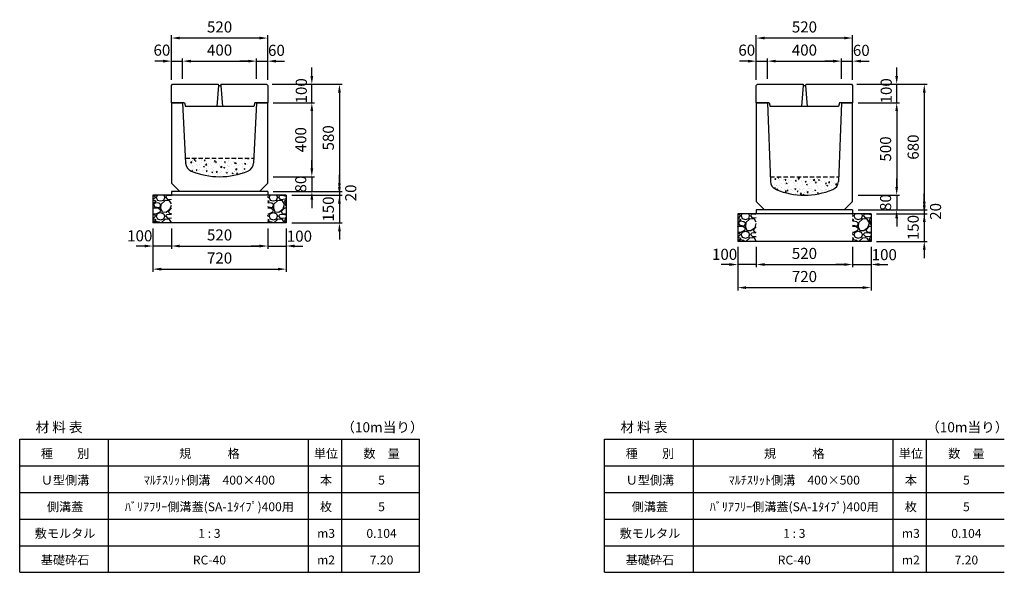
# Model space of a CAD drawing. Extents: x 0 to 17960, y 0 to 11389.
# Drawn here: x 0 to 5320, y 8400 to 11389 of the extents above; entities that cross this region are included whole.
import ezdxf

# ---------------------------------------------------------------- set-up
doc = ezdxf.new("R2010")
doc.units = 0
doc.header["$LTSCALE"] = 0.5
doc.linetypes.add('HIDDEN2', pattern=[4.7625, 3.175, -1.5875])
doc.layers.get('0').update_dxf_attribs({"linetype": 'CONTINUOUS'})
doc.layers.get('DEFPOINTS').update_dxf_attribs({"linetype": 'CONTINUOUS'})
doc.layers.add('寸法引出', color=2, linetype='CONTINUOUS')
doc.layers.add('鉄筋', color=4, linetype='CONTINUOUS')
doc.styles.add('SANWA', font='txt')
doc.dimstyles.new('SANWA', dxfattribs={"dimscale": 0, "dimtxt": 2, "dimasz": 1.5, "dimexe": 0.5, "dimexo": 1, "dimgap": 1, "dimtad": 1, "dimdec": 4, "dimdsep": 46, "dimtxsty": 'SANWA', "dimcen": 0, "dimclrd": 2, "dimclre": 2, "dimclrt": 2, "dimadec": 0, "dimazin": 0, "dimtfac": 1, "dimtdec": 4, "dimtix": 1, "dimtmove": 0, "dimatfit": 3, "dimfxl": 0, "dimtolj": 1, "dimtzin": 0, "dimarcsym": 0})
pattern_1 = [(228.01279, (-12566.848, 8701.6), (-812.8, -914.4), [13.66886, -1353.21935]), (184.96974, (-12575.992, 8691.44), (1219.1999995, 101.6000058), [23.4562, -2322.16196]), (132.510447, (-12599.36, 8689.408), (1016.0000004, -1117.5999996), [16.53926, -1637.3889]), (267.27369, (-12638.984, 8664.008), (101.6000002, 2032), [21.3602, -2114.6575]), (292.833654, (-12640, 8642.672), (-508, 1219.2), [20.94535, -2073.5923]), (357.27369, (-12631.872, 8623.368), (-2032, 101.6000002), [21.3602, -2114.6575]), (37.69424, (-12610.536, 8622.352), (-1320.79999994, -1016.0000001), [28.24775, -2796.5246]), (72.255328, (-12588.184, 8639.624), (711.2000002, 2235.1999999), [26.6688, -2640.21026]), (121.429566, (-12580.056, 8665.024), (-812.8000001, 1320.7999999), [21.4325, -2121.82183]), (175.23636, (-12591.232, 8683.312), (1117.6, -101.6), [24.46853, -1198.9575]), (222.397438, (-12615.616, 8685.344), (-1219.19999996, -1117.60000004), [31.6431, -3132.6709]), (138.814075, (-12538.4, 8662.992), (-711.2, 609.6), [10.8002, -1069.22263]), (171.469234, (-12546.528, 8670.104), (1320.8, -203.1999998), [20.5473, -2034.18556]), (225, (-12566.85, 8673.15), (-1e-14, -101.6), [14.3684, -129.3157]), (203.19859, (-12573.96, 8685.344), (508, 203.2), [7.73765, -766.0249]), (291.80141, (-12581.072, 8682.296), (-101.6, 304.8), [10.9426, -536.1901]), (30.96376, (-12577.008, 8672.136), (304.8, 203.2), [17.7728, -574.6519]), (161.56505, (-12561.768, 8681.28), (203.2, -101.6), [12.8515, -308.4359]), (16.38954, (-12640, 8682.296), (1016, 304.8), [18.0035, -1782.35307]), (70.346176, (-12622.728, 8687.376), (-406.4, -1117.6), [15.10396, -1495.2886]), (293.19859, (-12561.768, 8701.6), (-203.2, 508), [15.4752, -758.28734]), (343.61046, (-12555.672, 8687.376), (-1016, 304.8), [18.0035, -1782.35307]), (339.443955, (-12640, 8619.304), (-508, 203.2), [17.3614, -850.7094]), (294.77514, (-12623.744, 8613.208), (-508.0000006, 1117.5999997), [14.5469, -1440.14374]), (66.80141, (-12560.752, 8600), (203.2, 508), [15.4752, -758.28734]), (17.354025, (-12554.656, 8614.224), (-1320.8, -406.4), [17.0313, -1686.09504]), (69.443955, (-12610.536, 8600), (-203.2, -508), [8.6807, -859.3901]), (101.30993, (-12566.848, 8600), (-101.6, 406.4), [5.1806, -512.8798]), (165.96376, (-12567.864, 8605.08), (304.8, -101.6), [20.94535, -397.9622]), (186.009006, (-12588.184, 8610.16), (1016, 101.6), [19.4107, -1921.6546]), (303.69007, (-12577.008, 8662.992), (-101.6, 203.2), [14.65296, -351.67105]), (353.157227, (-12568.88, 8650.8), (1727.2, -203.1999999), [25.58227, -2532.64036]), (60.945396, (-12543.48, 8647.752), (-406.4, -711.2), [10.46033, -1035.5757]), (90, (-12538.4, 8656.9), (-101.6, 101.6), [6.096, -95.504]), (120.256437, (-12590.216, 8613.208), (406.4, -711.2), [14.1147, -1397.35763]), (48.01279, (-12597.328, 8625.4), (812.8, 914.4), [27.3377, -1339.5505]), (0, (-12579.04, 8645.72), (101.6, 101.6), [26.416, -75.184]), (325.304846, (-12552.624, 8645.72), (1016.0000004, -711.1999995), [16.0644, -1590.37267]), (254.0546, (-12539.416, 8636.576), (-101.6, -406.4), [14.79316, -724.866]), (207.645975, (-12543.48, 8622.352), (-1930.4000001, -1015.9999999), [24.0858, -2384.4986]), (175.42608, (-12564.816, 8611.176), (-1320.8, 101.6), [25.4812, -2522.63386])]
pattern_2 = [(228.01279, (-15726.848, 8801.6), (-812.8, -914.4), [13.66886, -1353.21935]), (184.96974, (-15735.992, 8791.44), (1219.1999995, 101.6000058), [23.4562, -2322.16196]), (132.510447, (-15759.36, 8789.408), (1016.0000004, -1117.5999996), [16.53926, -1637.3889]), (267.27369, (-15798.984, 8764.008), (101.6000002, 2032), [21.3602, -2114.6575]), (292.833654, (-15800, 8742.672), (-508, 1219.2), [20.94535, -2073.5923]), (357.27369, (-15791.872, 8723.368), (-2032, 101.6000002), [21.3602, -2114.6575]), (37.69424, (-15770.536, 8722.352), (-1320.79999994, -1016.0000001), [28.24775, -2796.5246]), (72.255328, (-15748.184, 8739.624), (711.2000002, 2235.1999999), [26.6688, -2640.21026]), (121.429566, (-15740.056, 8765.024), (-812.8000001, 1320.7999999), [21.4325, -2121.82183]), (175.23636, (-15751.232, 8783.312), (1117.6, -101.6), [24.46853, -1198.9575]), (222.397438, (-15775.616, 8785.344), (-1219.19999996, -1117.60000004), [31.6431, -3132.6709]), (138.814075, (-15698.4, 8762.992), (-711.2, 609.6), [10.8002, -1069.22263]), (171.469234, (-15706.528, 8770.104), (1320.8, -203.1999998), [20.5473, -2034.18556]), (225, (-15726.85, 8773.15), (-1e-14, -101.6), [14.3684, -129.3157]), (203.19859, (-15733.96, 8785.344), (508, 203.2), [7.73765, -766.0249]), (291.80141, (-15741.072, 8782.296), (-101.6, 304.8), [10.9426, -536.1901]), (30.96376, (-15737.008, 8772.136), (304.8, 203.2), [17.7728, -574.6519]), (161.56505, (-15721.768, 8781.28), (203.2, -101.6), [12.8515, -308.4359]), (16.38954, (-15800, 8782.296), (1016, 304.8), [18.0035, -1782.35307]), (70.346176, (-15782.728, 8787.376), (-406.4, -1117.6), [15.10396, -1495.2886]), (293.19859, (-15721.768, 8801.6), (-203.2, 508), [15.4752, -758.28734]), (343.61046, (-15715.672, 8787.376), (-1016, 304.8), [18.0035, -1782.35307]), (339.443955, (-15800, 8719.304), (-508, 203.2), [17.3614, -850.7094]), (294.77514, (-15783.744, 8713.208), (-508.0000006, 1117.5999997), [14.5469, -1440.14374]), (66.80141, (-15720.752, 8700), (203.2, 508), [15.4752, -758.28734]), (17.354025, (-15714.656, 8714.224), (-1320.8, -406.4), [17.0313, -1686.09504]), (69.443955, (-15770.536, 8700), (-203.2, -508), [8.6807, -859.3901]), (101.30993, (-15726.848, 8700), (-101.6, 406.4), [5.1806, -512.8798]), (165.96376, (-15727.864, 8705.08), (304.8, -101.6), [20.94535, -397.9622]), (186.009006, (-15748.184, 8710.16), (1016, 101.6), [19.4107, -1921.6546]), (303.69007, (-15737.008, 8762.992), (-101.6, 203.2), [14.65296, -351.67105]), (353.157227, (-15728.88, 8750.8), (1727.2, -203.1999999), [25.58227, -2532.64036]), (60.945396, (-15703.48, 8747.752), (-406.4, -711.2), [10.46033, -1035.5757]), (90, (-15698.4, 8756.9), (-101.6, 101.6), [6.096, -95.504]), (120.256437, (-15750.216, 8713.208), (406.4, -711.2), [14.1147, -1397.35763]), (48.01279, (-15757.328, 8725.4), (812.8, 914.4), [27.3377, -1339.5505]), (0, (-15739.04, 8745.72), (101.6, 101.6), [26.416, -75.184]), (325.304846, (-15712.624, 8745.72), (1016.0000004, -711.1999995), [16.0644, -1590.37267]), (254.0546, (-15699.416, 8736.576), (-101.6, -406.4), [14.79316, -724.866]), (207.645975, (-15703.48, 8722.352), (-1930.4000001, -1015.9999999), [24.0858, -2384.4986]), (175.42608, (-15724.816, 8711.176), (-1320.8, 101.6), [25.4812, -2522.63386])]

# ---------------------------------------------------------------- blocks, each defined once
blk = doc.blocks.new('SA-1 400用蓋')
for p, q in [((0, 94), (6, 100)), ((0, 0), (0, 94)), ((6, 100), (252.5, 100)), ((267.5, 100), (514, 100)), ((514, 100), (520, 94)), ((520, 94), (520, 0)), ((70, 0), (0, 0)), ((520, 0), (450, 0)), ((445, -20), (75, -20))]:
    blk.add_line(p, q)
at = {"ltscale": 15}
for p, q in [((253.5, 94), (245, -20)), ((252.5, 100), (253.5, 94)), ((253.5, 94), (266.5, 94)), ((267.5, 100), (266.5, 94)), ((266.5, 94), (275, -20)), ((70, 0), (75, -20)), ((450, 0), (445, -20))]:
    blk.add_line(p, q, dxfattribs=at)
at = {"layer": 'DEFPOINTS', "color": 0, "linetype": 'ByBlock'}
for p in [(520, 72), (520, 72), (520, 34), (520, 34)]:
    blk.add_point(p, dxfattribs=at)
blk = doc.blocks.new('*D190')
at = {"layer": 'DEFPOINTS', "color": 0}
for p in [(4494, 11040), (4738.5, 11040), (4500, 10940)]:
    blk.add_point(p, dxfattribs=at)
at = {"layer": '寸法引出', "lineweight": -2}
for p, q in [((4738.5, 11085), (4738.5, 11130)), ((4524, 11040), (4753.5, 11040)), ((4738.5, 10940), (4738.5, 11040)), ((4530, 10940), (4753.5, 10940)), ((4738.5, 10895), (4738.5, 10850))]:
    blk.add_line(p, q, dxfattribs=at)
at = {"layer": '寸法引出'}
for points in [[(4731, 11085), (4746, 11085), (4738.5, 11040)], [(4731, 10895), (4746, 10895), (4738.5, 10940)]]:
    blk.add_solid(points, dxfattribs=at)
at = {"layer": '寸法引出', "insert": (4681.7, 11004.4), "char_height": 60, "attachment_point": 5, "rotation": 90, "style": 'SANWA'}
blk.add_mtext('\\A1;100', dxfattribs=at)
blk = doc.blocks.new('*D191')
at = {"layer": 'DEFPOINTS', "color": 0}
for p in [(4040, 11165), (3980, 11034), (4040, 11040)]:
    blk.add_point(p, dxfattribs=at)
at = {"layer": '寸法引出', "lineweight": -2}
for p, q in [((3980, 11064), (3980, 11180)), ((4040, 11070), (4040, 11180)), ((3935, 11165), (3890, 11165)), ((3980, 11165), (4040, 11165)), ((4085, 11165), (4130, 11165))]:
    blk.add_line(p, q, dxfattribs=at)
at = {"layer": '寸法引出'}
for points in [[(3935, 11172.5), (3935, 11157.5), (3980, 11165)], [(4085, 11172.5), (4085, 11157.5), (4040, 11165)]]:
    blk.add_solid(points, dxfattribs=at)
at = {"layer": '寸法引出', "insert": (3928.5, 11224.5), "char_height": 60, "attachment_point": 5, "style": 'SANWA'}
blk.add_mtext('\\A1;60', dxfattribs=at)
blk = doc.blocks.new('*D192')
at = {"layer": 'DEFPOINTS', "color": 0}
for p in [(4440, 11165), (4040, 11040), (4440, 11040)]:
    blk.add_point(p, dxfattribs=at)
at = {"layer": '寸法引出', "lineweight": -2}
for p, q in [((4040, 11070), (4040, 11180)), ((4440, 11070), (4440, 11180)), ((4085, 11165), (4395, 11165))]:
    blk.add_line(p, q, dxfattribs=at)
at = {"layer": '寸法引出'}
for points in [[(4085, 11172.5), (4085, 11157.5), (4040, 11165)], [(4395, 11172.5), (4395, 11157.5), (4440, 11165)]]:
    blk.add_solid(points, dxfattribs=at)
at = {"layer": '寸法引出', "insert": (4240, 11225), "char_height": 60, "attachment_point": 5, "style": 'SANWA'}
blk.add_mtext('\\A1;400', dxfattribs=at)
blk = doc.blocks.new('*D193')
at = {"layer": 'DEFPOINTS', "color": 0}
for p in [(4500, 11165), (4440, 11040), (4500, 11034)]:
    blk.add_point(p, dxfattribs=at)
at = {"layer": '寸法引出', "lineweight": -2}
for p, q in [((4440, 11070), (4440, 11180)), ((4500, 11064), (4500, 11180)), ((4395, 11165), (4350, 11165)), ((4440, 11165), (4500, 11165)), ((4545, 11165), (4590, 11165))]:
    blk.add_line(p, q, dxfattribs=at)
at = {"layer": '寸法引出'}
for points in [[(4395, 11172.5), (4395, 11157.5), (4440, 11165)], [(4545, 11172.5), (4545, 11157.5), (4500, 11165)]]:
    blk.add_solid(points, dxfattribs=at)
at = {"layer": '寸法引出', "insert": (4547.2, 11223.4), "char_height": 60, "attachment_point": 5, "style": 'SANWA'}
blk.add_mtext('\\A1;60', dxfattribs=at)
blk = doc.blocks.new('*D194')
at = {"layer": 'DEFPOINTS', "color": 0}
for p in [(3980, 11290), (3980, 11034), (4500, 11034)]:
    blk.add_point(p, dxfattribs=at)
at = {"layer": '寸法引出', "lineweight": -2}
for p, q in [((3980, 11064), (3980, 11305)), ((4455, 11290), (4025, 11290)), ((4500, 11064), (4500, 11305))]:
    blk.add_line(p, q, dxfattribs=at)
at = {"layer": '寸法引出'}
for points in [[(4025, 11297.5), (4025, 11282.5), (3980, 11290)], [(4455, 11297.5), (4455, 11282.5), (4500, 11290)]]:
    blk.add_solid(points, dxfattribs=at)
at = {"layer": '寸法引出', "insert": (4240, 11350), "char_height": 60, "attachment_point": 5, "style": 'SANWA'}
blk.add_mtext('\\A1;520', dxfattribs=at)
blk = doc.blocks.new('*D195')
at = {"layer": 'DEFPOINTS', "color": 0}
for p in [(4500, 10360), (4600, 10340), (4887.6, 10340)]:
    blk.add_point(p, dxfattribs=at)
at = {"layer": '寸法引出', "lineweight": -2}
for p, q in [((4887.6, 10405), (4887.6, 10450)), ((4530, 10360), (4902.6, 10360)), ((4630, 10340), (4902.6, 10340)), ((4887.6, 10360), (4887.6, 10340)), ((4887.6, 10295), (4887.6, 10250))]:
    blk.add_line(p, q, dxfattribs=at)
at = {"layer": '寸法引出'}
for points in [[(4880.1, 10405), (4895.1, 10405), (4887.6, 10360)], [(4880.1, 10295), (4895.1, 10295), (4887.6, 10340)]]:
    blk.add_solid(points, dxfattribs=at)
at = {"layer": '寸法引出', "insert": (4948.7, 10352.2), "char_height": 60, "attachment_point": 5, "rotation": 90, "style": 'SANWA'}
blk.add_mtext('\\A1;20', dxfattribs=at)
blk = doc.blocks.new('*D196')
at = {"layer": 'DEFPOINTS', "color": 0}
for p in [(4600, 10340), (4600, 10190), (4887.6, 10190)]:
    blk.add_point(p, dxfattribs=at)
at = {"layer": '寸法引出', "lineweight": -2}
for p, q in [((4887.6, 10385), (4887.6, 10430)), ((4630, 10340), (4902.6, 10340)), ((4887.6, 10340), (4887.6, 10190)), ((4630, 10190), (4902.6, 10190)), ((4887.6, 10145), (4887.6, 10100))]:
    blk.add_line(p, q, dxfattribs=at)
at = {"layer": '寸法引出'}
for points in [[(4880.1, 10385), (4895.1, 10385), (4887.6, 10340)], [(4880.1, 10145), (4895.1, 10145), (4887.6, 10190)]]:
    blk.add_solid(points, dxfattribs=at)
at = {"layer": '寸法引出', "insert": (4827.6, 10265), "char_height": 60, "attachment_point": 5, "rotation": 90, "style": 'SANWA'}
blk.add_mtext('\\A1;150', dxfattribs=at)
blk = doc.blocks.new('*D197')
at = {"layer": 'DEFPOINTS', "color": 0}
for p in [(1334, 11040), (1578.5, 11040), (1340, 10940)]:
    blk.add_point(p, dxfattribs=at)
at = {"layer": '寸法引出', "lineweight": -2}
for p, q in [((1578.5, 11085), (1578.5, 11130)), ((1364, 11040), (1593.5, 11040)), ((1578.5, 10940), (1578.5, 11040)), ((1370, 10940), (1593.5, 10940)), ((1578.5, 10895), (1578.5, 10850))]:
    blk.add_line(p, q, dxfattribs=at)
at = {"layer": '寸法引出'}
for points in [[(1571, 11085), (1586, 11085), (1578.5, 11040)], [(1571, 10895), (1586, 10895), (1578.5, 10940)]]:
    blk.add_solid(points, dxfattribs=at)
at = {"layer": '寸法引出', "insert": (1521.7, 11004.4), "char_height": 60, "attachment_point": 5, "rotation": 90, "style": 'SANWA'}
blk.add_mtext('\\A1;100', dxfattribs=at)
blk = doc.blocks.new('*D198')
at = {"layer": 'DEFPOINTS', "color": 0}
for p in [(880, 11165), (820, 11034), (880, 11040)]:
    blk.add_point(p, dxfattribs=at)
at = {"layer": '寸法引出', "lineweight": -2}
for p, q in [((820, 11064), (820, 11180)), ((880, 11070), (880, 11180)), ((775, 11165), (730, 11165)), ((820, 11165), (880, 11165)), ((925, 11165), (970, 11165))]:
    blk.add_line(p, q, dxfattribs=at)
at = {"layer": '寸法引出'}
for points in [[(775, 11172.5), (775, 11157.5), (820, 11165)], [(925, 11172.5), (925, 11157.5), (880, 11165)]]:
    blk.add_solid(points, dxfattribs=at)
at = {"layer": '寸法引出', "insert": (768.5, 11224.5), "char_height": 60, "attachment_point": 5, "style": 'SANWA'}
blk.add_mtext('\\A1;60', dxfattribs=at)
blk = doc.blocks.new('*D199')
at = {"layer": 'DEFPOINTS', "color": 0}
for p in [(1280, 11165), (880, 11040), (1280, 11040)]:
    blk.add_point(p, dxfattribs=at)
at = {"layer": '寸法引出', "lineweight": -2}
for p, q in [((880, 11070), (880, 11180)), ((1280, 11070), (1280, 11180)), ((925, 11165), (1235, 11165))]:
    blk.add_line(p, q, dxfattribs=at)
at = {"layer": '寸法引出'}
for points in [[(925, 11172.5), (925, 11157.5), (880, 11165)], [(1235, 11172.5), (1235, 11157.5), (1280, 11165)]]:
    blk.add_solid(points, dxfattribs=at)
at = {"layer": '寸法引出', "insert": (1080, 11225), "char_height": 60, "attachment_point": 5, "style": 'SANWA'}
blk.add_mtext('\\A1;400', dxfattribs=at)
blk = doc.blocks.new('*D200')
at = {"layer": 'DEFPOINTS', "color": 0}
for p in [(1340, 11165), (1280, 11040), (1340, 11034)]:
    blk.add_point(p, dxfattribs=at)
at = {"layer": '寸法引出', "lineweight": -2}
for p, q in [((1280, 11070), (1280, 11180)), ((1340, 11064), (1340, 11180)), ((1235, 11165), (1190, 11165)), ((1280, 11165), (1340, 11165)), ((1385, 11165), (1430, 11165))]:
    blk.add_line(p, q, dxfattribs=at)
at = {"layer": '寸法引出'}
for points in [[(1235, 11172.5), (1235, 11157.5), (1280, 11165)], [(1385, 11172.5), (1385, 11157.5), (1340, 11165)]]:
    blk.add_solid(points, dxfattribs=at)
at = {"layer": '寸法引出', "insert": (1387.2, 11223.4), "char_height": 60, "attachment_point": 5, "style": 'SANWA'}
blk.add_mtext('\\A1;60', dxfattribs=at)
blk = doc.blocks.new('*D201')
at = {"layer": 'DEFPOINTS', "color": 0}
for p in [(820, 11290), (820, 11034), (1340, 11034)]:
    blk.add_point(p, dxfattribs=at)
at = {"layer": '寸法引出', "lineweight": -2}
for p, q in [((820, 11064), (820, 11305)), ((1295, 11290), (865, 11290)), ((1340, 11064), (1340, 11305))]:
    blk.add_line(p, q, dxfattribs=at)
at = {"layer": '寸法引出'}
for points in [[(865, 11297.5), (865, 11282.5), (820, 11290)], [(1295, 11297.5), (1295, 11282.5), (1340, 11290)]]:
    blk.add_solid(points, dxfattribs=at)
at = {"layer": '寸法引出', "insert": (1080, 11350), "char_height": 60, "attachment_point": 5, "style": 'SANWA'}
blk.add_mtext('\\A1;520', dxfattribs=at)
blk = doc.blocks.new('*D202')
at = {"layer": 'DEFPOINTS', "color": 0}
for p in [(820, 10290), (1340, 10290), (1340, 10165)]:
    blk.add_point(p, dxfattribs=at)
at = {"layer": '寸法引出', "lineweight": -2}
for p, q in [((820, 10260), (820, 10150)), ((1340, 10260), (1340, 10150)), ((865, 10165), (1295, 10165))]:
    blk.add_line(p, q, dxfattribs=at)
at = {"layer": '寸法引出'}
for points in [[(865, 10172.5), (865, 10157.5), (820, 10165)], [(1295, 10172.5), (1295, 10157.5), (1340, 10165)]]:
    blk.add_solid(points, dxfattribs=at)
at = {"layer": '寸法引出', "insert": (1080, 10225), "char_height": 60, "attachment_point": 5, "style": 'SANWA'}
blk.add_mtext('\\A1;520', dxfattribs=at)
blk = doc.blocks.new('*D203')
at = {"layer": 'DEFPOINTS', "color": 0}
for p in [(1340, 10290), (1440, 10290), (1440, 10165)]:
    blk.add_point(p, dxfattribs=at)
at = {"layer": '寸法引出', "lineweight": -2}
for p, q in [((1340, 10260), (1340, 10150)), ((1440, 10260), (1440, 10150)), ((1295, 10165), (1250, 10165)), ((1340, 10165), (1440, 10165)), ((1485, 10165), (1530, 10165))]:
    blk.add_line(p, q, dxfattribs=at)
at = {"layer": '寸法引出'}
for points in [[(1295, 10172.5), (1295, 10157.5), (1340, 10165)], [(1485, 10172.5), (1485, 10157.5), (1440, 10165)]]:
    blk.add_solid(points, dxfattribs=at)
at = {"layer": '寸法引出', "insert": (1511.4, 10218.4), "char_height": 60, "attachment_point": 5, "style": 'SANWA'}
blk.add_mtext('\\A1;100', dxfattribs=at)
blk = doc.blocks.new('*D204')
at = {"layer": 'DEFPOINTS', "color": 0}
for p in [(720, 10290), (820, 10290), (720, 10165)]:
    blk.add_point(p, dxfattribs=at)
at = {"layer": '寸法引出', "lineweight": -2}
for p, q in [((720, 10260), (720, 10150)), ((820, 10260), (820, 10150)), ((675, 10165), (630, 10165)), ((820, 10165), (720, 10165)), ((865, 10165), (910, 10165))]:
    blk.add_line(p, q, dxfattribs=at)
at = {"layer": '寸法引出'}
for points in [[(675, 10172.5), (675, 10157.5), (720, 10165)], [(865, 10172.5), (865, 10157.5), (820, 10165)]]:
    blk.add_solid(points, dxfattribs=at)
at = {"layer": '寸法引出', "insert": (648.7, 10220.2), "char_height": 60, "attachment_point": 5, "style": 'SANWA'}
blk.add_mtext('\\A1;100', dxfattribs=at)
blk = doc.blocks.new('*D205')
at = {"layer": 'DEFPOINTS', "color": 0}
for p in [(720, 10290), (1440, 10290), (1440, 10040)]:
    blk.add_point(p, dxfattribs=at)
at = {"layer": '寸法引出', "lineweight": -2}
for p, q in [((720, 10260), (720, 10025)), ((1440, 10260), (1440, 10025)), ((765, 10040), (1395, 10040))]:
    blk.add_line(p, q, dxfattribs=at)
at = {"layer": '寸法引出'}
for points in [[(765, 10047.5), (765, 10032.5), (720, 10040)], [(1395, 10047.5), (1395, 10032.5), (1440, 10040)]]:
    blk.add_solid(points, dxfattribs=at)
at = {"layer": '寸法引出', "insert": (1080, 10100), "char_height": 60, "attachment_point": 5, "style": 'SANWA'}
blk.add_mtext('\\A1;720', dxfattribs=at)
blk = doc.blocks.new('*D206')
at = {"layer": 'DEFPOINTS', "color": 0}
for p in [(1340, 10460), (1440, 10440), (1727.6, 10440)]:
    blk.add_point(p, dxfattribs=at)
at = {"layer": '寸法引出', "lineweight": -2}
for p, q in [((1727.6, 10505), (1727.6, 10550)), ((1370, 10460), (1742.6, 10460)), ((1470, 10440), (1742.6, 10440)), ((1727.6, 10460), (1727.6, 10440)), ((1727.6, 10395), (1727.6, 10350))]:
    blk.add_line(p, q, dxfattribs=at)
at = {"layer": '寸法引出'}
for points in [[(1720.1, 10505), (1735.1, 10505), (1727.6, 10460)], [(1720.1, 10395), (1735.1, 10395), (1727.6, 10440)]]:
    blk.add_solid(points, dxfattribs=at)
at = {"layer": '寸法引出', "insert": (1788.7, 10452.2), "char_height": 60, "attachment_point": 5, "rotation": 90, "style": 'SANWA'}
blk.add_mtext('\\A1;20', dxfattribs=at)
blk = doc.blocks.new('*D207')
at = {"layer": 'DEFPOINTS', "color": 0}
for p in [(1440, 10440), (1440, 10290), (1727.6, 10290)]:
    blk.add_point(p, dxfattribs=at)
at = {"layer": '寸法引出', "lineweight": -2}
for p, q in [((1727.6, 10485), (1727.6, 10530)), ((1470, 10440), (1742.6, 10440)), ((1727.6, 10440), (1727.6, 10290)), ((1470, 10290), (1742.6, 10290)), ((1727.6, 10245), (1727.6, 10200))]:
    blk.add_line(p, q, dxfattribs=at)
at = {"layer": '寸法引出'}
for points in [[(1720.1, 10485), (1735.1, 10485), (1727.6, 10440)], [(1720.1, 10245), (1735.1, 10245), (1727.6, 10290)]]:
    blk.add_solid(points, dxfattribs=at)
at = {"layer": '寸法引出', "insert": (1667.6, 10365), "char_height": 60, "attachment_point": 5, "rotation": 90, "style": 'SANWA'}
blk.add_mtext('\\A1;150', dxfattribs=at)
blk = doc.blocks.new('*D217')
at = {"layer": 'DEFPOINTS', "color": 0}
for p in [(4500, 10940), (4500, 10440), (4738.5, 10440)]:
    blk.add_point(p, dxfattribs=at)
at = {"layer": '寸法引出', "lineweight": -2}
for p, q in [((4530, 10940), (4753.5, 10940)), ((4738.5, 10895), (4738.5, 10485)), ((4530, 10440), (4753.5, 10440))]:
    blk.add_line(p, q, dxfattribs=at)
at = {"layer": '寸法引出'}
for points in [[(4731, 10895), (4746, 10895), (4738.5, 10940)], [(4731, 10485), (4746, 10485), (4738.5, 10440)]]:
    blk.add_solid(points, dxfattribs=at)
at = {"layer": '寸法引出', "insert": (4678.5, 10690), "char_height": 60, "attachment_point": 5, "rotation": 90, "style": 'SANWA'}
blk.add_mtext('\\A1;500', dxfattribs=at)
blk = doc.blocks.new('*D218')
at = {"layer": 'DEFPOINTS', "color": 0}
for p in [(4500, 10440), (4500, 10360), (4738.5, 10360)]:
    blk.add_point(p, dxfattribs=at)
at = {"layer": '寸法引出', "lineweight": -2}
for p, q in [((4738.5, 10485), (4738.5, 10530)), ((4530, 10440), (4753.5, 10440)), ((4738.5, 10440), (4738.5, 10360)), ((4530, 10360), (4753.5, 10360)), ((4738.5, 10315), (4738.5, 10270))]:
    blk.add_line(p, q, dxfattribs=at)
at = {"layer": '寸法引出'}
for points in [[(4731, 10485), (4746, 10485), (4738.5, 10440)], [(4731, 10315), (4746, 10315), (4738.5, 10360)]]:
    blk.add_solid(points, dxfattribs=at)
at = {"layer": '寸法引出', "insert": (4678.5, 10400), "char_height": 60, "attachment_point": 5, "rotation": 90, "style": 'SANWA'}
blk.add_mtext('\\A1;80', dxfattribs=at)
blk = doc.blocks.new('*D219')
at = {"layer": 'DEFPOINTS', "color": 0}
for p in [(4494, 11040), (4500, 10360), (4887.6, 10360)]:
    blk.add_point(p, dxfattribs=at)
at = {"layer": '寸法引出', "lineweight": -2}
for p, q in [((4524, 11040), (4902.6, 11040)), ((4887.6, 10995), (4887.6, 10405)), ((4530, 10360), (4902.6, 10360))]:
    blk.add_line(p, q, dxfattribs=at)
at = {"layer": '寸法引出'}
for points in [[(4880.1, 10995), (4895.1, 10995), (4887.6, 11040)], [(4880.1, 10405), (4895.1, 10405), (4887.6, 10360)]]:
    blk.add_solid(points, dxfattribs=at)
at = {"layer": '寸法引出', "insert": (4827.6, 10700), "char_height": 60, "attachment_point": 5, "rotation": 90, "style": 'SANWA'}
blk.add_mtext('\\A1;680', dxfattribs=at)
blk = doc.blocks.new('*D220')
at = {"layer": 'DEFPOINTS', "color": 0}
for p in [(1340, 10940), (1340, 10540), (1578.5, 10540)]:
    blk.add_point(p, dxfattribs=at)
at = {"layer": '寸法引出', "lineweight": -2}
for p, q in [((1370, 10940), (1593.5, 10940)), ((1578.5, 10895), (1578.5, 10585)), ((1370, 10540), (1593.5, 10540))]:
    blk.add_line(p, q, dxfattribs=at)
at = {"layer": '寸法引出'}
for points in [[(1571, 10895), (1586, 10895), (1578.5, 10940)], [(1571, 10585), (1586, 10585), (1578.5, 10540)]]:
    blk.add_solid(points, dxfattribs=at)
at = {"layer": '寸法引出', "insert": (1518.5, 10740), "char_height": 60, "attachment_point": 5, "rotation": 90, "style": 'SANWA'}
blk.add_mtext('\\A1;400', dxfattribs=at)
blk = doc.blocks.new('*D221')
at = {"layer": 'DEFPOINTS', "color": 0}
for p in [(1340, 10540), (1340, 10460), (1578.5, 10460)]:
    blk.add_point(p, dxfattribs=at)
at = {"layer": '寸法引出', "lineweight": -2}
for p, q in [((1578.5, 10585), (1578.5, 10630)), ((1370, 10540), (1593.5, 10540)), ((1578.5, 10540), (1578.5, 10460)), ((1370, 10460), (1593.5, 10460)), ((1578.5, 10415), (1578.5, 10370))]:
    blk.add_line(p, q, dxfattribs=at)
at = {"layer": '寸法引出'}
for points in [[(1571, 10585), (1586, 10585), (1578.5, 10540)], [(1571, 10415), (1586, 10415), (1578.5, 10460)]]:
    blk.add_solid(points, dxfattribs=at)
at = {"layer": '寸法引出', "insert": (1518.5, 10500), "char_height": 60, "attachment_point": 5, "rotation": 90, "style": 'SANWA'}
blk.add_mtext('\\A1;80', dxfattribs=at)
blk = doc.blocks.new('*D222')
at = {"layer": 'DEFPOINTS', "color": 0}
for p in [(1334, 11040), (1340, 10460), (1727.6, 10460)]:
    blk.add_point(p, dxfattribs=at)
at = {"layer": '寸法引出', "lineweight": -2}
for p, q in [((1364, 11040), (1742.6, 11040)), ((1727.6, 10995), (1727.6, 10505)), ((1370, 10460), (1742.6, 10460))]:
    blk.add_line(p, q, dxfattribs=at)
at = {"layer": '寸法引出'}
for points in [[(1720.1, 10995), (1735.1, 10995), (1727.6, 11040)], [(1720.1, 10505), (1735.1, 10505), (1727.6, 10460)]]:
    blk.add_solid(points, dxfattribs=at)
at = {"layer": '寸法引出', "insert": (1667.6, 10750), "char_height": 60, "attachment_point": 5, "rotation": 90, "style": 'SANWA'}
blk.add_mtext('\\A1;580', dxfattribs=at)
blk = doc.blocks.new('*D223')
at = {"layer": 'DEFPOINTS', "color": 0}
for p in [(3980, 10190), (4500, 10190), (4500, 10065)]:
    blk.add_point(p, dxfattribs=at)
at = {"layer": '寸法引出', "lineweight": -2}
for p, q in [((3980, 10160), (3980, 10050)), ((4500, 10160), (4500, 10050)), ((4025, 10065), (4455, 10065))]:
    blk.add_line(p, q, dxfattribs=at)
at = {"layer": '寸法引出'}
for points in [[(4025, 10072.5), (4025, 10057.5), (3980, 10065)], [(4455, 10072.5), (4455, 10057.5), (4500, 10065)]]:
    blk.add_solid(points, dxfattribs=at)
at = {"layer": '寸法引出', "insert": (4240, 10125), "char_height": 60, "attachment_point": 5, "style": 'SANWA'}
blk.add_mtext('\\A1;520', dxfattribs=at)
blk = doc.blocks.new('*D224')
at = {"layer": 'DEFPOINTS', "color": 0}
for p in [(4500, 10190), (4600, 10190), (4600, 10065)]:
    blk.add_point(p, dxfattribs=at)
at = {"layer": '寸法引出', "lineweight": -2}
for p, q in [((4500, 10160), (4500, 10050)), ((4600, 10160), (4600, 10050)), ((4455, 10065), (4410, 10065)), ((4500, 10065), (4600, 10065)), ((4645, 10065), (4690, 10065))]:
    blk.add_line(p, q, dxfattribs=at)
at = {"layer": '寸法引出'}
for points in [[(4455, 10072.5), (4455, 10057.5), (4500, 10065)], [(4645, 10072.5), (4645, 10057.5), (4600, 10065)]]:
    blk.add_solid(points, dxfattribs=at)
at = {"layer": '寸法引出', "insert": (4671.4, 10118.4), "char_height": 60, "attachment_point": 5, "style": 'SANWA'}
blk.add_mtext('\\A1;100', dxfattribs=at)
blk = doc.blocks.new('*D225')
at = {"layer": 'DEFPOINTS', "color": 0}
for p in [(3880, 10190), (3980, 10190), (3880, 10065)]:
    blk.add_point(p, dxfattribs=at)
at = {"layer": '寸法引出', "lineweight": -2}
for p, q in [((3880, 10160), (3880, 10050)), ((3980, 10160), (3980, 10050)), ((3835, 10065), (3790, 10065)), ((3980, 10065), (3880, 10065)), ((4025, 10065), (4070, 10065))]:
    blk.add_line(p, q, dxfattribs=at)
at = {"layer": '寸法引出'}
for points in [[(3835, 10072.5), (3835, 10057.5), (3880, 10065)], [(4025, 10072.5), (4025, 10057.5), (3980, 10065)]]:
    blk.add_solid(points, dxfattribs=at)
at = {"layer": '寸法引出', "insert": (3808.7, 10120.2), "char_height": 60, "attachment_point": 5, "style": 'SANWA'}
blk.add_mtext('\\A1;100', dxfattribs=at)
blk = doc.blocks.new('*D226')
at = {"layer": 'DEFPOINTS', "color": 0}
for p in [(3880, 10190), (4600, 10190), (4600, 9940)]:
    blk.add_point(p, dxfattribs=at)
at = {"layer": '寸法引出', "lineweight": -2}
for p, q in [((3880, 10160), (3880, 9925)), ((4600, 10160), (4600, 9925)), ((3925, 9940), (4555, 9940))]:
    blk.add_line(p, q, dxfattribs=at)
at = {"layer": '寸法引出'}
for points in [[(3925, 9947.5), (3925, 9932.5), (3880, 9940)], [(4555, 9947.5), (4555, 9932.5), (4600, 9940)]]:
    blk.add_solid(points, dxfattribs=at)
at = {"layer": '寸法引出', "insert": (4240, 10000), "char_height": 60, "attachment_point": 5, "style": 'SANWA'}
blk.add_mtext('\\A1;720', dxfattribs=at)

msp = doc.modelspace()

# ---------------------------------------------------------------- hatches: boundary and pattern name
at = {"layer": '鉄筋'}
h = msp.add_hatch(dxfattribs=at)
h.set_pattern_fill('AR-CONC', color=256, scale=0.3)
h.paths.add_polyline_path([(1263.70366, 10614.07362), (1264.99998, 10640), (894.99998, 10640), (896.2963, 10614.07362, 0.2899036632), (927.12448, 10570.36629, 0.1986341028), (1232.87548, 10570.36629, 0.2899036632)])
h = msp.add_hatch(dxfattribs=at)
h.set_pattern_fill('AR-CONC', color=256, scale=0.3)
h.paths.add_polyline_path([(4423.74845, 10515.24436), (4424.69563, 10540), (4055.30433, 10540), (4056.2963, 10514.07362, 0.2899036632), (4087.12448, 10470.36629, 0.1986341028), (4392.87548, 10470.36629, 0.2962649605)])
h = msp.add_hatch(dxfattribs=at)
h.set_pattern_fill('GRAVEL', color=256, scale=4)
h.set_pattern_definition(pattern_2)
h.paths.add_polyline_path([(819.99998, 10440), (719.99998, 10440), (719.99998, 10290), (819.99998, 10290)])
h = msp.add_hatch(dxfattribs=at)
h.set_pattern_fill('GRAVEL', color=256, scale=4)
h.set_pattern_definition(pattern_2)
h.paths.add_polyline_path([(1439.99998, 10440), (1339.99998, 10440), (1339.99998, 10290), (1439.99998, 10290)])
h = msp.add_hatch(dxfattribs=at)
h.set_pattern_fill('GRAVEL', color=256, scale=4)
h.set_pattern_definition(pattern_1)
h.paths.add_polyline_path([(3979.99998, 10340), (3879.99998, 10340), (3879.99998, 10190), (3979.99998, 10190)])
h = msp.add_hatch(dxfattribs=at)
h.set_pattern_fill('GRAVEL', color=256, scale=4)
h.set_pattern_definition(pattern_1)
h.paths.add_polyline_path([(4599.99998, 10340), (4499.99998, 10340), (4499.99998, 10190), (4599.99998, 10190)])

# ---------------------------------------------------------------- linework, layer by layer
at = {"ltscale": 25}
for p, q in [((819.99998, 10940), (819.99998, 10505)), ((819.99998, 10940), (879.99998, 10940)), ((879.99998, 10940), (896.2963, 10614.07362)), ((1279.99998, 10940), (1263.70366, 10614.07362)), ((1279.99998, 10940), (1339.99998, 10940)), ((1339.99998, 10505), (1339.99998, 10940)), ((3979.99998, 10940), (3979.99998, 10405)), ((3979.99998, 10940), (4039.99998, 10940)), ((4039.99998, 10940), (4056.2963, 10514.07362)), ((4439.99998, 10940), (4423.70366, 10514.07362)), ((4439.99998, 10940), (4499.99998, 10940)), ((4499.99998, 10405), (4499.99998, 10940)), ((819.99998, 10505), (864.99998, 10460)), ((1339.99998, 10505), (1294.99998, 10460)), ((3979.99998, 10405), (4024.99998, 10360)), ((4499.99998, 10405), (4454.99998, 10360))]:
    msp.add_line(p, q, dxfattribs=at)
at = {"linetype": 'HIDDEN2', "ltscale": 15}
for p, q in [((894.99998, 10640), (1264.99998, 10640)), ((4055.30433, 10540), (4424.69563, 10540))]:
    msp.add_line(p, q, dxfattribs=at)
at = {"ltscale": 20}
for p, q in [((1439.99998, 10440), (719.99998, 10440)), ((1339.99998, 10460), (819.99998, 10460)), ((4599.99998, 10340), (3879.99998, 10340)), ((4499.99998, 10360), (3979.99998, 10360)), ((1439.99998, 10290), (719.99998, 10290)), ((4599.99998, 10190), (3879.99998, 10190))]:
    msp.add_line(p, q, dxfattribs=at)
for p, q in [((719.99998, 10440), (719.99998, 10290)), ((819.99998, 10460), (819.99998, 10440)), ((1339.99998, 10460), (1339.99998, 10440)), ((1439.99998, 10440), (1439.99998, 10290)), ((3879.99998, 10340), (3879.99998, 10190)), ((3979.99998, 10360), (3979.99998, 10340)), ((4499.99998, 10360), (4499.99998, 10340)), ((4599.99998, 10340), (4599.99998, 10190)), ((-0.00002, 8400), (-0.00002, 9120)), ((479.99998, 8400), (479.99998, 9120)), ((1559.99998, 8400), (1559.99998, 9120)), ((1739.99998, 8400), (1739.99998, 9120)), ((2159.99998, 8400), (2159.99998, 9120)), ((3159.99998, 8400), (3159.99998, 9120)), ((3639.99998, 8400), (3639.99998, 9120)), ((4719.99998, 8400), (4719.99998, 9120)), ((4899.99998, 8400), (4899.99998, 9120))]:
    msp.add_line(p, q)
at = {"color": 0}
for p, q in [((-0.00002, 9120), (2159.99998, 9120)), ((3159.99998, 9120), (5319.99998, 9120)), ((-0.00002, 8976), (2159.99998, 8976)), ((3159.99998, 8976), (5319.99998, 8976)), ((-0.00002, 8832), (2159.99998, 8832)), ((3159.99998, 8832), (5319.99998, 8832)), ((-0.00002, 8688), (2159.99998, 8688)), ((3159.99998, 8688), (5319.99998, 8688)), ((-0.00002, 8544), (2159.99998, 8544)), ((3159.99998, 8544), (5319.99998, 8544)), ((-0.00002, 8400), (2159.99998, 8400)), ((3159.99998, 8400), (5319.99998, 8400))]:
    msp.add_line(p, q, dxfattribs=at)
at = {"ltscale": 25}
for centre, radius, start, end in [((946.23392, 10616.5705), 50, 182.86240523, 247.53067478), ((1213.76604, 10616.5705), 50, 292.46932522, 357.13759477), ((1079.99998, 10940), 400, 247.53067478, 292.46932522), ((4106.23392, 10516.5705), 50, 182.86240523, 247.53067478), ((4373.76604, 10516.5705), 50, 292.46932522, 357.13759477), ((4239.99998, 10840), 400, 247.53067478, 292.46932522)]:
    msp.add_arc(centre, radius, start, end, dxfattribs=at)
at = {"layer": 'DEFPOINTS', "color": 0, "linetype": 'ByBlock', "ltscale": 25}
for p in [(1339.99998, 10540), (819.99998, 10505), (4499.99998, 10440), (3979.99998, 10405), (4499.99998, 10420), (4499.99998, 10420)]:
    msp.add_point(p, dxfattribs=at)

# ---------------------------------------------------------------- block references
for p in [(819.99998, 10940), (3979.99998, 10940)]:
    msp.add_blockref('SA-1 400用蓋', p)

# ---------------------------------------------------------------- texts
at = {"attachment_point": 5, "style": 'SANWA'}
for s, insert, char_height in [('\\A1;材 料 表', (212.73382, 9184.87455), 54), ('\\A1;（10m当り）', (1959.92396, 9184.87455), 54), ('\\A1;材 料 表', (3372.73382, 9184.87455), 54), ('\\A1;（10m当り）', (5119.92396, 9184.87455), 54), ('\\A1;種\u3000\u3000別', (245.18165, 9042.64221), 48), ('\\A1;規\u3000\u3000\u3000格', (1025.18165, 9042.64221), 48), ('\\A1;単位', (1655.18165, 9042.64221), 48), ('\\A1;数\u3000量', (1955.18165, 9042.64221), 48), ('\\A1;種\u3000\u3000別', (3405.18165, 9042.64221), 48), ('\\A1;規\u3000\u3000\u3000格', (4185.18165, 9042.64221), 48), ('\\A1;単位', (4815.18165, 9042.64221), 48), ('\\A1;数\u3000量', (5115.18165, 9042.64221), 48), ('\\A1;Ｕ型側溝', (245.18165, 8898.64221), 48), ('\\A1;ﾏﾙﾁｽﾘｯﾄ側溝\u3000400×400', (1025.18165, 8898.64221), 48), ('\\A1;本', (1655.18165, 8898.64221), 48), ('\\A1;5', (1955.18165, 8898.64221), 48), ('\\A1;Ｕ型側溝', (3405.18165, 8898.64221), 48), ('\\A1;ﾏﾙﾁｽﾘｯﾄ側溝\u3000400×500', (4185.18165, 8898.64221), 48), ('\\A1;本', (4815.18165, 8898.64221), 48), ('\\A1;5', (5115.18165, 8898.64221), 48), ('\\A1;側溝蓋', (245.18165, 8754.64221), 48), ('\\A1;ﾊﾞﾘｱﾌﾘｰ側溝蓋(SA-1ﾀｲﾌﾟ)400用', (1025.18165, 8754.64221), 48), ('\\A1;枚', (1655.18165, 8754.64221), 48), ('\\A1;5', (1955.18165, 8754.64221), 48), ('\\A1;側溝蓋', (3405.18165, 8754.64221), 48), ('\\A1;ﾊﾞﾘｱﾌﾘｰ側溝蓋(SA-1ﾀｲﾌﾟ)400用', (4185.18165, 8754.64221), 48), ('\\A1;枚', (4815.18165, 8754.64221), 48), ('\\A1;5', (5115.18165, 8754.64221), 48), ('\\A1;敷モルタル', (245.18165, 8610.64221), 48), ('\\A1;1 : 3', (1025.18165, 8610.64221), 48), ('\\A1;m3', (1655.18165, 8610.64221), 48), ('\\A1;0.104', (1955.18165, 8610.64221), 48), ('\\A1;敷モルタル', (3405.18165, 8610.64221), 48), ('\\A1;1 : 3', (4185.18165, 8610.64221), 48), ('\\A1;m3', (4815.18165, 8610.64221), 48), ('\\A1;0.104', (5115.18165, 8610.64221), 48), ('\\A1;基礎砕石', (245.18165, 8466.64221), 48), ('\\A1;RC-40', (1025.18165, 8466.64221), 48), ('\\A1;m2', (1655.18165, 8466.64221), 48), ('\\A1;7.20', (1955.18165, 8466.64221), 48), ('\\A1;基礎砕石', (3405.18165, 8466.64221), 48), ('\\A1;RC-40', (4185.18165, 8466.64221), 48), ('\\A1;m2', (4815.18165, 8466.64221), 48), ('\\A1;7.20', (5115.18165, 8466.64221), 48)]:
    msp.add_mtext(s, dxfattribs=dict(at, insert=insert, char_height=char_height))

# ---------------------------------------------------------------- dimensions: what is measured, and where the dimension line sits
at = {"layer": '寸法引出'}
for base, p1, p2, picture, middle in [((819.99998, 11290), (1339.99998, 11034), (819.99998, 11034), '*D201', (1079.99998, 11350)), ((3979.99998, 11290), (4499.99998, 11034), (3979.99998, 11034), '*D194', (4239.99998, 11350)), ((1279.99998, 11165), (879.99998, 11040), (1279.99998, 11040), '*D199', (1079.99998, 11225)), ((4439.99998, 11165), (4039.99998, 11040), (4439.99998, 11040), '*D192', (4239.99998, 11225)), ((1439.99998, 10040), (719.99998, 10290), (1439.99998, 10290), '*D205', (1079.99998, 10100)), ((1339.99998, 10165), (819.99998, 10290), (1339.99998, 10290), '*D202', (1079.99998, 10225)), ((4599.99998, 9940), (3879.99998, 10190), (4599.99998, 10190), '*D226', (4239.99998, 10000)), ((4499.99998, 10065), (3979.99998, 10190), (4499.99998, 10190), '*D223', (4239.99998, 10125))]:
    dim = msp.add_linear_dim(base=base, p1=p1, p2=p2, dimstyle='SANWA', override={"dimscale": 30, "dimclrd": 256, "dimclre": 256, "dimclrt": 256, "dimtmove": 2}, dxfattribs=at)
    dim.commit()
    dim.dimension.update_dxf_attribs({"geometry": picture, "text_midpoint": middle})
for base, p1, p2, picture, middle in [((879.99998, 11165), (819.99998, 11034), (879.99998, 11040), '*D198', (768.4734, 11224.4944)), ((1339.99998, 11165), (1279.99998, 11040), (1339.99998, 11034), '*D200', (1387.17535, 11223.36979)), ((4039.99998, 11165), (3979.99998, 11034), (4039.99998, 11040), '*D191', (3928.4734, 11224.4944)), ((4499.99998, 11165), (4439.99998, 11040), (4499.99998, 11034), '*D193', (4547.17535, 11223.36979)), ((719.99998, 10165), (819.99998, 10290), (719.99998, 10290), '*D204', (648.68711, 10220.22199)), ((1439.99998, 10165), (1339.99998, 10290), (1439.99998, 10290), '*D203', (1511.41524, 10218.44436)), ((3879.99998, 10065), (3979.99998, 10190), (3879.99998, 10190), '*D225', (3808.68711, 10120.22199)), ((4599.99998, 10065), (4499.99998, 10190), (4599.99998, 10190), '*D224', (4671.41524, 10118.44436))]:
    dim = msp.add_linear_dim(base=base, p1=p1, p2=p2, dimstyle='SANWA', override={"dimscale": 30, "dimclrd": 256, "dimclre": 256, "dimclrt": 256, "dimtmove": 2}, dxfattribs=at)
    dim.commit()
    dim.dimension.update_dxf_attribs({"geometry": picture, "text_midpoint": middle, "dimtype": 160})
for base, p1, p2, picture, middle in [((1578.49695, 11040), (1339.99998, 10940), (1333.99998, 11040), '*D197', (1521.71396, 11004.35686)), ((4738.49695, 11040), (4499.99998, 10940), (4493.99998, 11040), '*D190', (4681.71396, 11004.35686)), ((1727.63045, 10440), (1339.99998, 10460), (1439.99998, 10440), '*D206', (1788.69297, 10452.20152)), ((4887.63045, 10340), (4499.99998, 10360), (4599.99998, 10340), '*D195', (4948.69297, 10352.20152))]:
    dim = msp.add_linear_dim(base=base, p1=p1, p2=p2, angle=90, dimstyle='SANWA', override={"dimscale": 30, "dimclrd": 256, "dimclre": 256, "dimclrt": 256, "dimtmove": 2}, dxfattribs=at)
    dim.commit()
    dim.dimension.update_dxf_attribs({"geometry": picture, "text_midpoint": middle, "dimtype": 160})
for base, p1, p2, picture, middle in [((1727.63045, 10460), (1333.99998, 11040), (1339.99998, 10460), '*D222', (1667.63045, 10750)), ((4887.63045, 10360), (4493.99998, 11040), (4499.99998, 10360), '*D219', (4827.63045, 10700)), ((1578.49695, 10540), (1339.99998, 10940), (1339.99998, 10540), '*D220', (1518.49695, 10740)), ((4738.49695, 10440), (4499.99998, 10940), (4499.99998, 10440), '*D217', (4678.49695, 10690)), ((1578.49695, 10460), (1339.99998, 10540), (1339.99998, 10460), '*D221', (1518.49695, 10500)), ((1727.63045, 10290), (1439.99998, 10440), (1439.99998, 10290), '*D207', (1667.63045, 10365)), ((4738.49695, 10360), (4499.99998, 10440), (4499.99998, 10360), '*D218', (4678.49695, 10400)), ((4887.63045, 10190), (4599.99998, 10340), (4599.99998, 10190), '*D196', (4827.63045, 10265))]:
    dim = msp.add_linear_dim(base=base, p1=p1, p2=p2, angle=90, dimstyle='SANWA', override={"dimscale": 30, "dimclrd": 256, "dimclre": 256, "dimclrt": 256, "dimtmove": 2}, dxfattribs=at)
    dim.commit()
    dim.dimension.update_dxf_attribs({"geometry": picture, "text_midpoint": middle})

doc.saveas('drawing.dxf')
